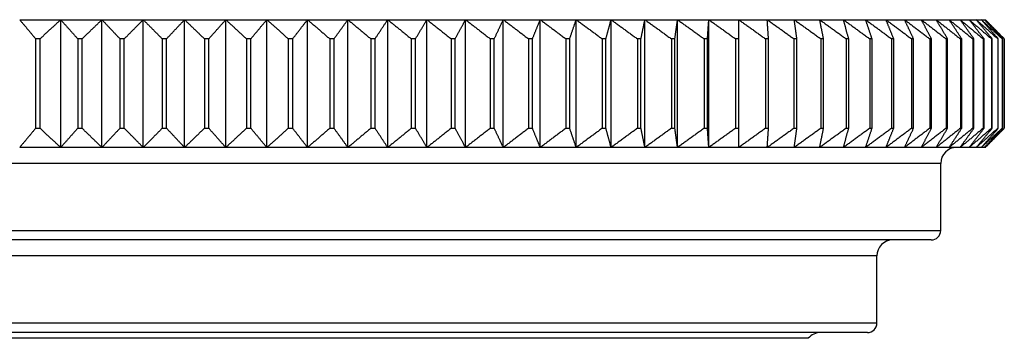
# Model space of a CAD drawing. Units: millimetres. Extents: x 57 to 2064, y 57 to 1443.
# Drawn here: x 1690 to 1721, y 1385 to 1395 of the extents above; entities that cross this region are included whole.
import ezdxf

# ---------------------------------------------------------------- set-up
doc = ezdxf.new("R2010")
doc.units = ezdxf.units.MM
doc.header["$LTSCALE"] = 7.142857
doc.layers.add('Visible (ISO)', color=7, linetype='Continuous', lineweight=25, true_color=0x000040)
doc.layers.add('Visible Narrow (ISO)', color=7, linetype='Continuous', lineweight=25, true_color=0x000040)

msp = doc.modelspace()

# ---------------------------------------------------------------- linework, layer by layer
at = {"layer": 'Visible (ISO)'}
for p, q in [((1690.1097, 1394.8177), (1691.3957, 1394.8177)), ((1691.3957, 1390.8177), (1691.3957, 1394.8177)), ((1691.3957, 1394.8177), (1692.688, 1394.8177)), ((1692.688, 1390.8177), (1692.688, 1394.8177)), ((1692.688, 1394.8177), (1693.9834, 1394.8177)), ((1693.9834, 1390.8177), (1693.9834, 1394.8177)), ((1693.9834, 1394.8177), (1695.2788, 1394.8177)), ((1695.2788, 1390.8177), (1695.2788, 1394.8177)), ((1695.2788, 1394.8177), (1696.571, 1394.8177)), ((1696.571, 1390.8177), (1696.571, 1394.8177)), ((1696.571, 1394.8177), (1697.8571, 1394.8177)), ((1697.8571, 1390.8177), (1697.8571, 1394.8177)), ((1697.8571, 1394.8177), (1699.1338, 1394.8177)), ((1699.1338, 1390.8177), (1699.1338, 1394.8177)), ((1699.1338, 1394.8177), (1700.398, 1394.8177)), ((1700.398, 1390.8177), (1700.398, 1394.8177)), ((1700.398, 1394.8177), (1701.6469, 1394.8177)), ((1701.6469, 1390.8177), (1701.6469, 1394.8177)), ((1701.6469, 1394.8177), (1702.8773, 1394.8177)), ((1702.8773, 1390.8177), (1702.8773, 1394.8177)), ((1702.8773, 1394.8177), (1704.0862, 1394.8177)), ((1704.0862, 1390.8177), (1704.0862, 1394.8177)), ((1704.0862, 1394.8177), (1705.2708, 1394.8177)), ((1705.2708, 1390.8177), (1705.2708, 1394.8177)), ((1705.2708, 1394.8177), (1706.4282, 1394.8177)), ((1706.4282, 1390.8177), (1706.4282, 1394.8177)), ((1706.4282, 1394.8177), (1707.5557, 1394.8177)), ((1707.5557, 1390.8177), (1707.5557, 1394.8177)), ((1707.5557, 1394.8177), (1708.6504, 1394.8177)), ((1708.6504, 1390.8177), (1708.6504, 1394.8177)), ((1708.6504, 1394.8177), (1709.7098, 1394.8177)), ((1709.7098, 1390.8177), (1709.7098, 1394.8177)), ((1709.7098, 1394.8177), (1710.7314, 1394.8177)), ((1710.7314, 1390.8177), (1710.7314, 1394.8177)), ((1710.7314, 1394.8177), (1711.7125, 1394.8177)), ((1711.7125, 1390.8177), (1711.7125, 1394.8177)), ((1711.7125, 1394.8177), (1712.651, 1394.8177)), ((1712.651, 1394.8177), (1713.5445, 1394.8177)), ((1713.5445, 1394.8177), (1714.3908, 1394.8177)), ((1714.3908, 1394.8177), (1715.188, 1394.8177)), ((1715.188, 1394.8177), (1715.9342, 1394.8177)), ((1715.9342, 1394.8177), (1716.6274, 1394.8177)), ((1716.6274, 1394.8177), (1717.2661, 1394.8177)), ((1717.2661, 1394.8177), (1717.8487, 1394.8177)), ((1717.8487, 1394.8177), (1718.3738, 1394.8177)), ((1718.3738, 1394.8177), (1718.8401, 1394.8177)), ((1718.8401, 1394.8177), (1719.2466, 1394.8177)), ((1719.2466, 1394.8177), (1719.5922, 1394.8177)), ((1719.5922, 1394.8177), (1719.8761, 1394.8177)), ((1719.8761, 1394.8177), (1720.0976, 1394.8177)), ((1720.0976, 1394.8177), (1720.2562, 1394.8177)), ((1720.2562, 1394.8177), (1720.3516, 1394.8177)), ((1720.3516, 1394.8177), (1720.3834, 1394.8177)), ((1690.6097, 1394.2177), (1690.6097, 1391.4177)), ((1690.7469, 1394.2177), (1690.6097, 1394.2177)), ((1690.7469, 1391.4177), (1690.7469, 1394.2177)), ((1691.9282, 1394.2177), (1691.9282, 1391.4177)), ((1692.0661, 1394.2177), (1691.9282, 1394.2177)), ((1692.0661, 1391.4177), (1692.0661, 1394.2177)), ((1693.2516, 1394.2177), (1693.2516, 1391.4177)), ((1693.3899, 1394.2177), (1693.2516, 1394.2177)), ((1693.3899, 1391.4177), (1693.3899, 1394.2177)), ((1694.5768, 1394.2177), (1694.5768, 1391.4177)), ((1694.7151, 1394.2177), (1694.5768, 1394.2177)), ((1694.7151, 1391.4177), (1694.7151, 1394.2177)), ((1695.9006, 1394.2177), (1695.9006, 1391.4177)), ((1696.0386, 1394.2177), (1695.9006, 1394.2177)), ((1696.0386, 1391.4177), (1696.0386, 1394.2177)), ((1697.2198, 1394.2177), (1697.2198, 1391.4177)), ((1697.3571, 1394.2177), (1697.2198, 1394.2177)), ((1697.3571, 1391.4177), (1697.3571, 1394.2177)), ((1698.5312, 1394.2177), (1698.5312, 1391.4177)), ((1698.6675, 1394.2177), (1698.5312, 1394.2177)), ((1698.6675, 1391.4177), (1698.6675, 1394.2177)), ((1699.8316, 1394.2177), (1699.8316, 1391.4177)), ((1699.9666, 1394.2177), (1699.8316, 1394.2177)), ((1699.9666, 1391.4177), (1699.9666, 1394.2177)), ((1701.1179, 1394.2177), (1701.1179, 1391.4177)), ((1701.2512, 1394.2177), (1701.1179, 1394.2177)), ((1701.2512, 1391.4177), (1701.2512, 1394.2177)), ((1702.3871, 1394.2177), (1702.3871, 1391.4177)), ((1702.5184, 1394.2177), (1702.3871, 1394.2177)), ((1702.5184, 1391.4177), (1702.5184, 1394.2177)), ((1703.636, 1394.2177), (1703.636, 1391.4177)), ((1703.765, 1394.2177), (1703.636, 1394.2177)), ((1703.765, 1391.4177), (1703.765, 1394.2177)), ((1704.8616, 1394.2177), (1704.8616, 1391.4177)), ((1704.9881, 1394.2177), (1704.8616, 1394.2177)), ((1704.9881, 1391.4177), (1704.9881, 1394.2177)), ((1706.0611, 1394.2177), (1706.0611, 1391.4177)), ((1706.1846, 1394.2177), (1706.0611, 1394.2177)), ((1706.1846, 1391.4177), (1706.1846, 1394.2177)), ((1707.2314, 1394.2177), (1707.2314, 1391.4177)), ((1707.3517, 1394.2177), (1707.2314, 1394.2177)), ((1707.3517, 1391.4177), (1707.3517, 1394.2177)), ((1708.3698, 1394.2177), (1708.3698, 1391.4177)), ((1708.4867, 1394.2177), (1708.3698, 1394.2177)), ((1708.4867, 1391.4177), (1708.4867, 1394.2177)), ((1709.4736, 1394.2177), (1709.4736, 1391.4177)), ((1709.5867, 1394.2177), (1709.4736, 1394.2177)), ((1709.5867, 1391.4177), (1709.5867, 1394.2177)), ((1710.54, 1394.2177), (1710.54, 1391.4177)), ((1710.6491, 1394.2177), (1710.54, 1394.2177)), ((1710.6491, 1391.4177), (1710.6491, 1394.2177)), ((1711.5666, 1394.2177), (1711.5666, 1391.4177)), ((1711.6713, 1394.2177), (1711.5666, 1394.2177)), ((1711.6713, 1391.4177), (1711.6713, 1394.2177)), ((1712.5508, 1394.2177), (1712.5508, 1391.4177)), ((1712.651, 1394.2177), (1712.5508, 1394.2177)), ((1712.651, 1391.4177), (1712.651, 1394.2177)), ((1713.4903, 1394.2177), (1713.4903, 1391.4177)), ((1713.5857, 1394.2177), (1713.4903, 1394.2177)), ((1713.5857, 1391.4177), (1713.5857, 1394.2177)), ((1714.3828, 1394.2177), (1714.3828, 1391.4177)), ((1714.4731, 1394.2177), (1714.3828, 1394.2177)), ((1714.4731, 1391.4177), (1714.4731, 1394.2177)), ((1715.2261, 1394.2177), (1715.2261, 1391.4177)), ((1715.3112, 1394.2177), (1715.2261, 1394.2177)), ((1715.3112, 1391.4177), (1715.3112, 1394.2177)), ((1716.0183, 1394.2177), (1716.0183, 1391.4177)), ((1716.0979, 1394.2177), (1716.0183, 1394.2177)), ((1716.0979, 1391.4177), (1716.0979, 1394.2177)), ((1716.7573, 1394.2177), (1716.7573, 1391.4177)), ((1716.8313, 1394.2177), (1716.7573, 1394.2177)), ((1716.8313, 1391.4177), (1716.8313, 1394.2177)), ((1717.4416, 1394.2177), (1717.4416, 1391.4177)), ((1717.5097, 1394.2177), (1717.4416, 1394.2177)), ((1717.5097, 1391.4177), (1717.5097, 1394.2177)), ((1718.0693, 1394.2177), (1718.0693, 1391.4177)), ((1718.1314, 1394.2177), (1718.0693, 1394.2177)), ((1718.1314, 1391.4177), (1718.1314, 1394.2177)), ((1718.6389, 1394.2177), (1718.6389, 1391.4177)), ((1718.695, 1394.2177), (1718.6389, 1394.2177)), ((1718.695, 1391.4177), (1718.695, 1394.2177)), ((1719.1492, 1394.2177), (1719.1492, 1391.4177)), ((1719.199, 1394.2177), (1719.1492, 1394.2177)), ((1719.199, 1391.4177), (1719.199, 1394.2177)), ((1719.5989, 1394.2177), (1719.5989, 1391.4177)), ((1719.6422, 1394.2177), (1719.5989, 1394.2177)), ((1719.6422, 1391.4177), (1719.6422, 1394.2177)), ((1719.9868, 1394.2177), (1719.9868, 1391.4177)), ((1720.0237, 1394.2177), (1719.9868, 1394.2177)), ((1720.0237, 1391.4177), (1720.0237, 1394.2177)), ((1720.3121, 1394.2177), (1720.3121, 1391.4177)), ((1720.3424, 1394.2177), (1720.3121, 1394.2177)), ((1720.3424, 1391.4177), (1720.3424, 1394.2177)), ((1720.574, 1394.2177), (1720.574, 1391.4177)), ((1720.5976, 1394.2177), (1720.574, 1394.2177)), ((1720.5976, 1391.4177), (1720.5976, 1394.2177)), ((1720.7718, 1394.2177), (1720.7718, 1391.4177)), ((1720.7887, 1394.2177), (1720.7718, 1394.2177)), ((1720.7887, 1391.4177), (1720.7887, 1394.2177)), ((1720.905, 1394.2177), (1720.905, 1391.4177)), ((1720.9152, 1394.2177), (1720.905, 1394.2177)), ((1720.9152, 1391.4177), (1720.9152, 1394.2177)), ((1720.9735, 1394.2177), (1720.9735, 1391.4177)), ((1720.9768, 1394.2177), (1720.9735, 1394.2177)), ((1720.9768, 1391.4177), (1720.9768, 1394.2177)), ((1690.6097, 1391.4177), (1690.7469, 1391.4177)), ((1691.9282, 1391.4177), (1692.0661, 1391.4177)), ((1693.2516, 1391.4177), (1693.3899, 1391.4177)), ((1694.5768, 1391.4177), (1694.7151, 1391.4177)), ((1695.9006, 1391.4177), (1696.0386, 1391.4177)), ((1697.2198, 1391.4177), (1697.3571, 1391.4177)), ((1698.5312, 1391.4177), (1698.6675, 1391.4177)), ((1699.8316, 1391.4177), (1699.9666, 1391.4177)), ((1701.1179, 1391.4177), (1701.2512, 1391.4177)), ((1702.3871, 1391.4177), (1702.5184, 1391.4177)), ((1703.636, 1391.4177), (1703.765, 1391.4177)), ((1704.8616, 1391.4177), (1704.9881, 1391.4177)), ((1706.0611, 1391.4177), (1706.1846, 1391.4177)), ((1707.2314, 1391.4177), (1707.3517, 1391.4177)), ((1708.3698, 1391.4177), (1708.4867, 1391.4177)), ((1709.4736, 1391.4177), (1709.5867, 1391.4177)), ((1710.54, 1391.4177), (1710.6491, 1391.4177)), ((1711.5666, 1391.4177), (1711.6713, 1391.4177)), ((1712.5508, 1391.4177), (1712.651, 1391.4177)), ((1713.4903, 1391.4177), (1713.5857, 1391.4177)), ((1714.3828, 1391.4177), (1714.4731, 1391.4177)), ((1715.2261, 1391.4177), (1715.3112, 1391.4177)), ((1716.0183, 1391.4177), (1716.0979, 1391.4177)), ((1716.7573, 1391.4177), (1716.8313, 1391.4177)), ((1717.4416, 1391.4177), (1717.5097, 1391.4177)), ((1718.0693, 1391.4177), (1718.1314, 1391.4177)), ((1718.6389, 1391.4177), (1718.695, 1391.4177)), ((1719.1492, 1391.4177), (1719.199, 1391.4177)), ((1719.5989, 1391.4177), (1719.6422, 1391.4177)), ((1719.9868, 1391.4177), (1720.0237, 1391.4177)), ((1720.3121, 1391.4177), (1720.3424, 1391.4177)), ((1720.574, 1391.4177), (1720.5976, 1391.4177)), ((1720.7718, 1391.4177), (1720.7887, 1391.4177)), ((1720.905, 1391.4177), (1720.9152, 1391.4177)), ((1720.9735, 1391.4177), (1720.9768, 1391.4177)), ((1691.3957, 1390.8177), (1690.1097, 1390.8177)), ((1692.688, 1390.8177), (1691.3957, 1390.8177)), ((1693.9834, 1390.8177), (1692.688, 1390.8177)), ((1695.2788, 1390.8177), (1693.9834, 1390.8177)), ((1696.571, 1390.8177), (1695.2788, 1390.8177)), ((1697.8571, 1390.8177), (1696.571, 1390.8177)), ((1699.1338, 1390.8177), (1697.8571, 1390.8177)), ((1700.398, 1390.8177), (1699.1338, 1390.8177)), ((1701.6469, 1390.8177), (1700.398, 1390.8177)), ((1702.8773, 1390.8177), (1701.6469, 1390.8177)), ((1704.0862, 1390.8177), (1702.8773, 1390.8177)), ((1705.2708, 1390.8177), (1704.0862, 1390.8177)), ((1706.4282, 1390.8177), (1705.2708, 1390.8177)), ((1707.5557, 1390.8177), (1706.4282, 1390.8177)), ((1708.6504, 1390.8177), (1707.5557, 1390.8177)), ((1709.7098, 1390.8177), (1708.6504, 1390.8177)), ((1710.7314, 1390.8177), (1709.7098, 1390.8177)), ((1711.7125, 1390.8177), (1710.7314, 1390.8177)), ((1712.651, 1390.8177), (1711.7125, 1390.8177)), ((1713.5445, 1390.8177), (1712.651, 1390.8177)), ((1714.3908, 1390.8177), (1713.5445, 1390.8177)), ((1715.188, 1390.8177), (1714.3908, 1390.8177)), ((1715.9342, 1390.8177), (1715.188, 1390.8177)), ((1716.6274, 1390.8177), (1715.9342, 1390.8177)), ((1717.2661, 1390.8177), (1716.6274, 1390.8177)), ((1717.8487, 1390.8177), (1717.2661, 1390.8177)), ((1718.3738, 1390.8177), (1717.8487, 1390.8177)), ((1718.8401, 1390.8177), (1718.3738, 1390.8177)), ((1719.2466, 1390.8177), (1718.8401, 1390.8177)), ((1719.5922, 1390.8177), (1719.2466, 1390.8177)), ((1719.8761, 1390.8177), (1719.5922, 1390.8177)), ((1720.0976, 1390.8177), (1719.8761, 1390.8177)), ((1720.2562, 1390.8177), (1720.0976, 1390.8177)), ((1720.3516, 1390.8177), (1720.2562, 1390.8177)), ((1720.3834, 1390.8177), (1720.3516, 1390.8177)), ((1718.9834, 1388.2177), (1718.9834, 1390.3177)), ((1718.6834, 1387.9177), (1669.2834, 1387.9177)), ((1716.9834, 1385.3177), (1716.9834, 1387.4177)), ((1716.6834, 1385.0177), (1671.2834, 1385.0177))]:
    msp.add_line(p, q, dxfattribs=at)
for centre, radius, start, end in [((1719.4834, 1390.3177), 0.5, 90, 180), ((1718.6834, 1388.2177), 0.3, 270, 0), ((1717.4834, 1387.4177), 0.5, 90, 180), ((1715.2155, 1384.5177), 0.5, 90, 140.1406), ((1716.6834, 1385.3177), 0.3, 270, 0)]:
    msp.add_arc(centre, radius, start, end, dxfattribs=at)
for points, weights in [([(1690.1097, 1394.8177), (1690.3569, 1394.5243), (1690.6097, 1394.2177)], [1, 1.00012353936, 1]), ([(1690.7469, 1394.2177), (1691.075, 1394.5243), (1691.3957, 1394.8177)], [1, 1.00012353935, 1]), ([(1691.3957, 1394.8177), (1691.6589, 1394.5243), (1691.9282, 1394.2177)], [1, 1.00012353935, 1]), ([(1692.0661, 1394.2177), (1692.3805, 1394.5243), (1692.688, 1394.8177)], [1, 1.00012353936, 1]), ([(1692.688, 1394.8177), (1692.9666, 1394.5243), (1693.2516, 1394.2177)], [1, 1.00012353936, 1]), ([(1693.3899, 1394.2177), (1693.69, 1394.5243), (1693.9834, 1394.8177)], [1, 1.00012353936, 1]), ([(1693.9834, 1394.8177), (1694.2768, 1394.5243), (1694.5768, 1394.2177)], [1, 1.00012353935, 1]), ([(1694.7151, 1394.2177), (1695.0001, 1394.5243), (1695.2788, 1394.8177)], [1, 1.00012353935, 1]), ([(1695.2788, 1394.8177), (1695.5862, 1394.5243), (1695.9006, 1394.2177)], [1, 1.00012353936, 1]), ([(1696.0386, 1394.2177), (1696.3078, 1394.5243), (1696.571, 1394.8177)], [1, 1.00012353936, 1]), ([(1696.571, 1394.8177), (1696.8918, 1394.5243), (1697.2198, 1394.2177)], [1, 1.00012353936, 1]), ([(1697.3571, 1394.2177), (1697.6099, 1394.5243), (1697.8571, 1394.8177)], [1, 1.00012353936, 1]), ([(1697.8571, 1394.8177), (1698.1903, 1394.5243), (1698.5312, 1394.2177)], [1, 1.00012353935, 1]), ([(1698.6675, 1394.2177), (1698.9032, 1394.5243), (1699.1338, 1394.8177)], [1, 1.00012353936, 1]), ([(1699.1338, 1394.8177), (1699.4788, 1394.5243), (1699.8316, 1394.2177)], [1, 1.00012353936, 1]), ([(1699.9666, 1394.2177), (1700.1847, 1394.5243), (1700.398, 1394.8177)], [1, 1.00012353936, 1]), ([(1700.398, 1394.8177), (1700.7539, 1394.5243), (1701.1179, 1394.2177)], [1, 1.00012353935, 1]), ([(1701.2512, 1394.2177), (1701.4513, 1394.5243), (1701.6469, 1394.8177)], [1, 1.00012353936, 1]), ([(1701.6469, 1394.8177), (1702.0128, 1394.5243), (1702.3871, 1394.2177)], [1, 1.00012353935, 1]), ([(1702.5184, 1394.2177), (1702.6999, 1394.5243), (1702.8773, 1394.8177)], [1, 1.00012353936, 1]), ([(1702.8773, 1394.8177), (1703.2524, 1394.5243), (1703.636, 1394.2177)], [1, 1.00012353936, 1]), ([(1703.765, 1394.2177), (1703.9274, 1394.5243), (1704.0862, 1394.8177)], [1, 1.00012353935, 1]), ([(1704.0862, 1394.8177), (1704.4696, 1394.5243), (1704.8616, 1394.2177)], [1, 1.00012353936, 1]), ([(1704.9881, 1394.2177), (1705.131, 1394.5243), (1705.2708, 1394.8177)], [1, 1.00012353935, 1]), ([(1705.2708, 1394.8177), (1705.6615, 1394.5243), (1706.0611, 1394.2177)], [1, 1.00012353936, 1]), ([(1706.1846, 1394.2177), (1706.3078, 1394.5243), (1706.4282, 1394.8177)], [1, 1.00012353936, 1]), ([(1706.4282, 1394.8177), (1706.8253, 1394.5243), (1707.2314, 1394.2177)], [1, 1.00012353935, 1]), ([(1707.3517, 1394.2177), (1707.4549, 1394.5243), (1707.5557, 1394.8177)], [1, 1.00012353936, 1]), ([(1707.5557, 1394.8177), (1707.9582, 1394.5243), (1708.3698, 1394.2177)], [1, 1.00012353936, 1]), ([(1708.4867, 1394.2177), (1708.5695, 1394.5243), (1708.6504, 1394.8177)], [1, 1.00012353935, 1]), ([(1708.6504, 1394.8177), (1709.0574, 1394.5243), (1709.4736, 1394.2177)], [1, 1.00012353935, 1]), ([(1709.5867, 1394.2177), (1709.6489, 1394.5243), (1709.7098, 1394.8177)], [1, 1.00012353936, 1]), ([(1709.7098, 1394.8177), (1710.1203, 1394.5243), (1710.54, 1394.2177)], [1, 1.00012353936, 1]), ([(1710.6491, 1394.2177), (1710.6907, 1394.5243), (1710.7314, 1394.8177)], [1, 1.00012353935, 1]), ([(1710.7314, 1394.8177), (1711.1443, 1394.5243), (1711.5666, 1394.2177)], [1, 1.00012353935, 1]), ([(1711.6713, 1394.2177), (1711.6922, 1394.5243), (1711.7125, 1394.8177)], [1, 1.00012353935, 1]), ([(1711.7125, 1394.8177), (1712.127, 1394.5243), (1712.5508, 1394.2177)], [1, 1.00012353936, 1]), ([(1712.651, 1394.8177), (1713.0659, 1394.5243), (1713.4903, 1394.2177)], [1, 1.00012353935, 1]), ([(1712.651, 1394.2177), (1712.651, 1394.5243), (1712.651, 1394.8177)], [1, 1.00012353935, 1]), ([(1713.5445, 1394.8177), (1713.9589, 1394.5243), (1714.3828, 1394.2177)], [1, 1.00012353936, 1]), ([(1713.5857, 1394.2177), (1713.5648, 1394.5243), (1713.5445, 1394.8177)], [1, 1.00012353935, 1]), ([(1714.3908, 1394.8177), (1714.8038, 1394.5243), (1715.2261, 1394.2177)], [1, 1.00012353936, 1]), ([(1714.4731, 1394.2177), (1714.4315, 1394.5243), (1714.3908, 1394.8177)], [1, 1.00012353936, 1]), ([(1715.188, 1394.8177), (1715.5985, 1394.5243), (1716.0183, 1394.2177)], [1, 1.00012353936, 1]), ([(1715.3112, 1394.2177), (1715.2489, 1394.5243), (1715.188, 1394.8177)], [1, 1.00012353936, 1]), ([(1715.9342, 1394.8177), (1716.3411, 1394.5243), (1716.7573, 1394.2177)], [1, 1.00012353935, 1]), ([(1716.0979, 1394.2177), (1716.0151, 1394.5243), (1715.9342, 1394.8177)], [1, 1.00012353935, 1]), ([(1716.6274, 1394.8177), (1717.0299, 1394.5243), (1717.4416, 1394.2177)], [1, 1.00012353936, 1]), ([(1716.8313, 1394.2177), (1716.7282, 1394.5243), (1716.6274, 1394.8177)], [1, 1.00012353936, 1]), ([(1717.2661, 1394.8177), (1717.6632, 1394.5243), (1718.0693, 1394.2177)], [1, 1.00012353935, 1]), ([(1717.5097, 1394.2177), (1717.3865, 1394.5243), (1717.2661, 1394.8177)], [1, 1.00012353935, 1]), ([(1717.8487, 1394.8177), (1718.2394, 1394.5243), (1718.6389, 1394.2177)], [1, 1.00012353936, 1]), ([(1718.1314, 1394.2177), (1717.9885, 1394.5243), (1717.8487, 1394.8177)], [1, 1.00012353935, 1]), ([(1718.3738, 1394.8177), (1718.7571, 1394.5243), (1719.1492, 1394.2177)], [1, 1.00012353936, 1]), ([(1718.695, 1394.2177), (1718.5326, 1394.5243), (1718.3738, 1394.8177)], [1, 1.00012353936, 1]), ([(1718.8401, 1394.8177), (1719.2152, 1394.5243), (1719.5989, 1394.2177)], [1, 1.00012353936, 1]), ([(1719.199, 1394.2177), (1719.0175, 1394.5243), (1718.8401, 1394.8177)], [1, 1.00012353935, 1]), ([(1719.2466, 1394.8177), (1719.6125, 1394.5243), (1719.9868, 1394.2177)], [1, 1.00012353935, 1]), ([(1719.6422, 1394.2177), (1719.4422, 1394.5243), (1719.2466, 1394.8177)], [1, 1.00012353936, 1]), ([(1719.5922, 1394.8177), (1719.9481, 1394.5243), (1720.3121, 1394.2177)], [1, 1.00012353935, 1]), ([(1720.0237, 1394.2177), (1719.8055, 1394.5243), (1719.5922, 1394.8177)], [1, 1.00012353936, 1]), ([(1719.8761, 1394.8177), (1720.2211, 1394.5243), (1720.574, 1394.2177)], [1, 1.00012353935, 1]), ([(1720.3424, 1394.2177), (1720.1066, 1394.5243), (1719.8761, 1394.8177)], [1, 1.00012353936, 1]), ([(1720.0976, 1394.8177), (1720.4309, 1394.5243), (1720.7718, 1394.2177)], [1, 1.00012353936, 1]), ([(1720.5976, 1394.2177), (1720.3448, 1394.5243), (1720.0976, 1394.8177)], [1, 1.00012353936, 1]), ([(1720.2562, 1394.8177), (1720.577, 1394.5243), (1720.905, 1394.2177)], [1, 1.00012353935, 1]), ([(1720.7887, 1394.2177), (1720.5195, 1394.5243), (1720.2562, 1394.8177)], [1, 1.00012353936, 1]), ([(1720.3516, 1394.8177), (1720.659, 1394.5243), (1720.9735, 1394.2177)], [1, 1.00012353935, 1]), ([(1720.9152, 1394.2177), (1720.6302, 1394.5243), (1720.3516, 1394.8177)], [1, 1.00012353936, 1]), ([(1720.9768, 1394.2177), (1720.6768, 1394.5243), (1720.3834, 1394.8177)], [1, 1.00012353935, 1]), ([(1690.6097, 1391.4177), (1690.3569, 1391.1111), (1690.1097, 1390.8177)], [1, 1.00012353935, 1]), ([(1691.3957, 1390.8177), (1691.075, 1391.1111), (1690.7469, 1391.4177)], [1, 1.00012353936, 1]), ([(1691.9282, 1391.4177), (1691.6589, 1391.1111), (1691.3957, 1390.8177)], [1, 1.00012353935, 1]), ([(1692.688, 1390.8177), (1692.3805, 1391.1111), (1692.0661, 1391.4177)], [1, 1.00012353935, 1]), ([(1693.2516, 1391.4177), (1692.9666, 1391.1111), (1692.688, 1390.8177)], [1, 1.00012353935, 1]), ([(1693.9834, 1390.8177), (1693.69, 1391.1111), (1693.3899, 1391.4177)], [1, 1.00012353936, 1]), ([(1694.5768, 1391.4177), (1694.2768, 1391.1111), (1693.9834, 1390.8177)], [1, 1.00012353936, 1]), ([(1695.2788, 1390.8177), (1695.0001, 1391.1111), (1694.7151, 1391.4177)], [1, 1.00012353936, 1]), ([(1695.9006, 1391.4177), (1695.5862, 1391.1111), (1695.2788, 1390.8177)], [1, 1.00012353935, 1]), ([(1696.571, 1390.8177), (1696.3078, 1391.1111), (1696.0386, 1391.4177)], [1, 1.00012353936, 1]), ([(1697.2198, 1391.4177), (1696.8918, 1391.1111), (1696.571, 1390.8177)], [1, 1.00012353936, 1]), ([(1697.8571, 1390.8177), (1697.6099, 1391.1111), (1697.3571, 1391.4177)], [1, 1.00012353936, 1]), ([(1698.5312, 1391.4177), (1698.1903, 1391.1111), (1697.8571, 1390.8177)], [1, 1.00012353935, 1]), ([(1699.1338, 1390.8177), (1698.9032, 1391.1111), (1698.6675, 1391.4177)], [1, 1.00012353936, 1]), ([(1699.8316, 1391.4177), (1699.4788, 1391.1111), (1699.1338, 1390.8177)], [1, 1.00012353936, 1]), ([(1700.398, 1390.8177), (1700.1847, 1391.1111), (1699.9666, 1391.4177)], [1, 1.00012353935, 1]), ([(1701.1179, 1391.4177), (1700.7539, 1391.1111), (1700.398, 1390.8177)], [1, 1.00012353936, 1]), ([(1701.6469, 1390.8177), (1701.4513, 1391.1111), (1701.2512, 1391.4177)], [1, 1.00012353936, 1]), ([(1702.3871, 1391.4177), (1702.0128, 1391.1111), (1701.6469, 1390.8177)], [1, 1.00012353936, 1]), ([(1702.8773, 1390.8177), (1702.6999, 1391.1111), (1702.5184, 1391.4177)], [1, 1.00012353936, 1]), ([(1703.636, 1391.4177), (1703.2524, 1391.1111), (1702.8773, 1390.8177)], [1, 1.00012353935, 1]), ([(1704.0862, 1390.8177), (1703.9274, 1391.1111), (1703.765, 1391.4177)], [1, 1.00012353936, 1]), ([(1704.8616, 1391.4177), (1704.4696, 1391.1111), (1704.0862, 1390.8177)], [1, 1.00012353936, 1]), ([(1705.2708, 1390.8177), (1705.131, 1391.1111), (1704.9881, 1391.4177)], [1, 1.00012353935, 1]), ([(1706.0611, 1391.4177), (1705.6615, 1391.1111), (1705.2708, 1390.8177)], [1, 1.00012353935, 1]), ([(1706.4282, 1390.8177), (1706.3078, 1391.1111), (1706.1846, 1391.4177)], [1, 1.00012353936, 1]), ([(1707.2314, 1391.4177), (1706.8253, 1391.1111), (1706.4282, 1390.8177)], [1, 1.00012353936, 1]), ([(1707.5557, 1390.8177), (1707.4549, 1391.1111), (1707.3517, 1391.4177)], [1, 1.00012353935, 1]), ([(1708.3698, 1391.4177), (1707.9582, 1391.1111), (1707.5557, 1390.8177)], [1, 1.00012353935, 1]), ([(1708.6504, 1390.8177), (1708.5695, 1391.1111), (1708.4867, 1391.4177)], [1, 1.00012353935, 1]), ([(1709.4736, 1391.4177), (1709.0574, 1391.1111), (1708.6504, 1390.8177)], [1, 1.00012353935, 1]), ([(1709.7098, 1390.8177), (1709.6489, 1391.1111), (1709.5867, 1391.4177)], [1, 1.00012353936, 1]), ([(1710.54, 1391.4177), (1710.1203, 1391.1111), (1709.7098, 1390.8177)], [1, 1.00012353935, 1]), ([(1710.7314, 1390.8177), (1710.6907, 1391.1111), (1710.6491, 1391.4177)], [1, 1.00012353935, 1]), ([(1711.5666, 1391.4177), (1711.1443, 1391.1111), (1710.7314, 1390.8177)], [1, 1.00012353935, 1]), ([(1711.7125, 1390.8177), (1711.6922, 1391.1111), (1711.6713, 1391.4177)], [1, 1.00012353935, 1]), ([(1712.5508, 1391.4177), (1712.127, 1391.1111), (1711.7125, 1390.8177)], [1, 1.00012353936, 1]), ([(1713.4903, 1391.4177), (1713.0659, 1391.1111), (1712.651, 1390.8177)], [1, 1.00012353935, 1]), ([(1712.651, 1390.8177), (1712.651, 1391.1111), (1712.651, 1391.4177)], [1, 1.00012353935, 1]), ([(1714.3828, 1391.4177), (1713.9589, 1391.1111), (1713.5445, 1390.8177)], [1, 1.00012353936, 1]), ([(1713.5445, 1390.8177), (1713.5648, 1391.1111), (1713.5857, 1391.4177)], [1, 1.00012353935, 1]), ([(1715.2261, 1391.4177), (1714.8038, 1391.1111), (1714.3908, 1390.8177)], [1, 1.00012353936, 1]), ([(1714.3908, 1390.8177), (1714.4315, 1391.1111), (1714.4731, 1391.4177)], [1, 1.00012353936, 1]), ([(1716.0183, 1391.4177), (1715.5985, 1391.1111), (1715.188, 1390.8177)], [1, 1.00012353935, 1]), ([(1715.188, 1390.8177), (1715.2489, 1391.1111), (1715.3112, 1391.4177)], [1, 1.00012353935, 1]), ([(1716.7573, 1391.4177), (1716.3411, 1391.1111), (1715.9342, 1390.8177)], [1, 1.00012353936, 1]), ([(1715.9342, 1390.8177), (1716.0151, 1391.1111), (1716.0979, 1391.4177)], [1, 1.00012353935, 1]), ([(1717.4416, 1391.4177), (1717.0299, 1391.1111), (1716.6274, 1390.8177)], [1, 1.00012353935, 1]), ([(1716.6274, 1390.8177), (1716.7282, 1391.1111), (1716.8313, 1391.4177)], [1, 1.00012353936, 1]), ([(1718.0693, 1391.4177), (1717.6632, 1391.1111), (1717.2661, 1390.8177)], [1, 1.00012353936, 1]), ([(1717.2661, 1390.8177), (1717.3865, 1391.1111), (1717.5097, 1391.4177)], [1, 1.00012353935, 1]), ([(1718.6389, 1391.4177), (1718.2394, 1391.1111), (1717.8487, 1390.8177)], [1, 1.00012353935, 1]), ([(1717.8487, 1390.8177), (1717.9885, 1391.1111), (1718.1314, 1391.4177)], [1, 1.00012353935, 1]), ([(1719.1492, 1391.4177), (1718.7571, 1391.1111), (1718.3738, 1390.8177)], [1, 1.00012353935, 1]), ([(1718.3738, 1390.8177), (1718.5326, 1391.1111), (1718.695, 1391.4177)], [1, 1.00012353936, 1]), ([(1719.5989, 1391.4177), (1719.2152, 1391.1111), (1718.8401, 1390.8177)], [1, 1.00012353936, 1]), ([(1718.8401, 1390.8177), (1719.0175, 1391.1111), (1719.199, 1391.4177)], [1, 1.00012353936, 1]), ([(1719.9868, 1391.4177), (1719.6125, 1391.1111), (1719.2466, 1390.8177)], [1, 1.00012353936, 1]), ([(1719.2466, 1390.8177), (1719.4422, 1391.1111), (1719.6422, 1391.4177)], [1, 1.00012353935, 1]), ([(1720.3121, 1391.4177), (1719.9481, 1391.1111), (1719.5922, 1390.8177)], [1, 1.00012353936, 1]), ([(1719.5922, 1390.8177), (1719.8055, 1391.1111), (1720.0237, 1391.4177)], [1, 1.00012353935, 1]), ([(1720.574, 1391.4177), (1720.2211, 1391.1111), (1719.8761, 1390.8177)], [1, 1.00012353935, 1]), ([(1719.8761, 1390.8177), (1720.1066, 1391.1111), (1720.3424, 1391.4177)], [1, 1.00012353936, 1]), ([(1720.7718, 1391.4177), (1720.4309, 1391.1111), (1720.0976, 1390.8177)], [1, 1.00012353935, 1]), ([(1720.0976, 1390.8177), (1720.3448, 1391.1111), (1720.5976, 1391.4177)], [1, 1.00012353936, 1]), ([(1720.905, 1391.4177), (1720.577, 1391.1111), (1720.2562, 1390.8177)], [1, 1.00012353936, 1]), ([(1720.2562, 1390.8177), (1720.5195, 1391.1111), (1720.7887, 1391.4177)], [1, 1.00012353935, 1]), ([(1720.9735, 1391.4177), (1720.659, 1391.1111), (1720.3516, 1390.8177)], [1, 1.00012353936, 1]), ([(1720.3516, 1390.8177), (1720.6302, 1391.1111), (1720.9152, 1391.4177)], [1, 1.00012353936, 1]), ([(1720.3834, 1390.8177), (1720.6768, 1391.1111), (1720.9768, 1391.4177)], [1, 1.00012353935, 1])]:
    msp.add_rational_spline(points, weights, degree=2, dxfattribs=at)
at = {"layer": 'Visible Narrow (ISO)'}
for p, q in [((1718.9834, 1390.3177), (1668.9834, 1390.3177)), ((1668.9834, 1388.2177), (1718.9834, 1388.2177)), ((1716.9834, 1387.4177), (1670.9834, 1387.4177)), ((1670.9834, 1385.3177), (1716.9834, 1385.3177)), ((1714.8317, 1384.8381), (1673.1351, 1384.8381))]:
    msp.add_line(p, q, dxfattribs=at)

doc.saveas('drawing.dxf')
